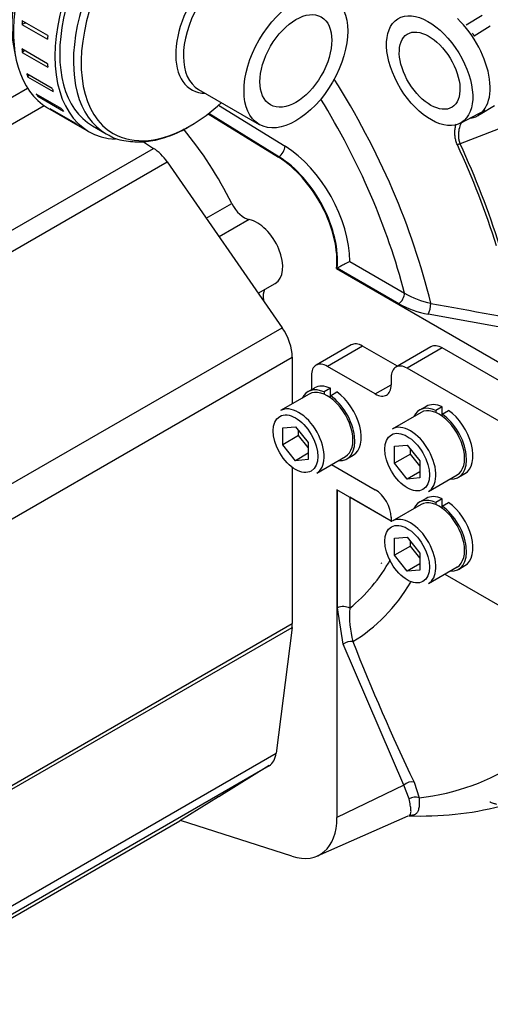
# Model space of a CAD drawing. Units: millimetres. Extents: x -102 to 289, y 0 to 204.
# Drawn here: x 57 to 78, y 30 to 74 of the extents above; entities that cross this region are included whole.
import ezdxf
from ezdxf import colors
from ezdxf.entities.mleader import LeaderData, LeaderLine
from ezdxf.lldxf.tags import DXFTag
from ezdxf.math import Vec2, Vec3

# ---------------------------------------------------------------- set-up
doc = ezdxf.new("R2010")
doc.units = ezdxf.units.MM
for name, color, linetype in [('13810037', 7, 'Continuous'), ('15212007_TAPA_RE', 7, 'Continuous'), ('17610013', 7, 'Continuous'), ('24863000_TMC40', 7, 'Continuous'), ('54081016_ABRAZAD', 7, 'Continuous'), ('54082050_ABRAZAD', 7, 'Continuous'), ('DIAMETROM10_DIN1', 7, 'Continuous'), ('DIN-912_M10_X_30', 7, 'Continuous'), ('G4L08-002_ALLCAT', 7, 'Continuous'), ('M87501927_176102', 7, 'Continuous'), ('Predeterminado', 7, 'Continuous')]:
    doc.layers.add(name, color=color, linetype=linetype)
tags = doc.linetypes.add('HIDDEN2', pattern=[4.7625, 3.175, -1.5875]).pattern_tags.tags
tags[6:7] = [DXFTag(74, 4), DXFTag(75, 0), DXFTag(340, '0'), DXFTag(46, 0.0), DXFTag(50, 0.0), DXFTag(44, 0.0), DXFTag(45, 0.0)]
tags[4:5] = [DXFTag(74, 4), DXFTag(75, 0), DXFTag(340, '0'), DXFTag(46, 0.0), DXFTag(50, 0.0), DXFTag(44, 0.0), DXFTag(45, 0.0)]

# ---------------------------------------------------------------- blocks, each defined once
blk = doc.blocks.new('SE3')
at = {"layer": '13810037', "color": 7, "linetype": 'HIDDEN2'}
for p, q in [((71.451, 59.672), (69.895, 58.774)), ((73.496, 58.73), (71.951, 59.622)), ((74.986, 59.59), (73.431, 58.692)), ((80.15, 56.848), (75.486, 59.541)), ((72.516, 57.499), (70.395, 58.724)), ((78.594, 55.95), (73.931, 58.642)), ((69.688, 58.316), (69.688, 57.689)), ((73.224, 58.234), (73.224, 57.908)), ((70.581, 54.371), (72.516, 53.254)), ((73.224, 52.029), (73.224, 51.831)), ((75.601, 49.513), (78.53, 47.822))]:
    blk.add_line(p, q, dxfattribs=at)
at = {"layer": '13810037', "color": 7, "linetype": 'Continuous'}
for p, q in [((71.951, 59.622), (70.395, 58.724)), ((75.486, 59.541), (73.931, 58.642)), ((72.516, 57.499), (73.224, 57.908))]:
    blk.add_line(p, q, dxfattribs=at)
at = {"layer": '13810037', "color": 7, "linetype": 'HIDDEN2'}
for centre, major_axis, start_param, end_param in [((71.951, 58.806), (0.5, -0.866), 2.356194, 3.141593), ((75.486, 58.724), (0.5, -0.866), 2.356194, 3.141593), ((70.395, 57.908), (0.5, -0.866), 2.356194, 3.926991), ((73.931, 57.826), (0.5, -0.866), 2.356194, 3.926991), ((72.516, 58.316), (-0.5, 0.866), 2.356194, 3.926991), ((72.516, 52.437), (-0.5, 0.866), 3.926991, 5.497787)]:
    blk.add_ellipse(centre, major_axis=major_axis, ratio=0.57735, start_param=start_param, end_param=end_param, dxfattribs=at)
at = {"layer": '15212007_TAPA_RE', "color": 7, "linetype": 'HIDDEN2'}
for p, q in [((64.69, 71.002), (67.375, 69.452)), ((59.984, 69.389), (60.59, 69.039))]:
    blk.add_line(p, q, dxfattribs=at)
at = {"layer": '15212007_TAPA_RE', "color": 7, "linetype": 'Continuous'}
for centre, major_axis, start_param, end_param in [((64.09, 75.101), (3.5, 6.062), 0, 3.141593), ((64.318, 74.97), (-3.418, -5.92), 2.753488, 6.283185), ((66.086, 73.949), (1.707, 2.957), 0, 3.45282), ((66.315, 73.817), (-1.625, -2.815), 3.171458, 6.283185), ((64.318, 74.97), (-3.418, -5.92), 0, 0.785398)]:
    blk.add_ellipse(centre, major_axis=major_axis, ratio=0.57735, start_param=start_param, end_param=end_param, dxfattribs=at)
at = {"layer": '15212007_TAPA_RE', "color": 7, "linetype": 'HIDDEN2'}
for centre, major_axis, start_param, end_param in [((61.363, 76.676), (3.5, 6.062), 1.097652, 2.616506), ((64.318, 74.97), (-3.418, -5.92), 0.785398, 1.075349), ((64.09, 75.101), (3.5, 6.062), 3.141593, 3.174027)]:
    blk.add_ellipse(centre, major_axis=major_axis, ratio=0.57735, start_param=start_param, end_param=end_param, dxfattribs=at)
for major_axis in [(1.625, 2.815), (1.125, 1.949)]:
    blk.add_ellipse((69, 72.267), major_axis=major_axis, ratio=0.57735, dxfattribs=at)
blk.add_open_spline([(60.722, 68.976), (60.737, 68.965), (60.944, 68.824), (61.479, 68.698), (62.253, 68.653), (63.088, 68.811), (63.793, 69.092), (64.168, 69.298), (64.29, 69.366)], degree=3, knots=[0, 0, 0, 0, 0.015228, 0.236148, 0.457265, 0.682432, 0.912259, 1, 1, 1, 1], dxfattribs=at)
at = {"layer": '17610013', "color": 7, "linetype": 'Continuous'}
for p, q in [((65.573, 70.303), (68.518, 68.485)), ((68.25, 68.017), (65.135, 69.939)), ((79.732, 69.938), (76.282, 68.587)), ((68.25, 68.017), (68.225, 68)), ((71.386, 63.379), (73.815, 61.976)), ((73.557, 61.502), (70.829, 63.077)), ((80.266, 60.048), (74.863, 61.036)), ((70.846, 48.017), (70.846, 53.238)), ((73.224, 51.864), (71.386, 52.925)), ((71.386, 52.925), (71.386, 48.004)), ((71.096, 46.403), (70.846, 48.017)), ((73.79, 40.159), (71.096, 46.403)), ((74.238, 40.285), (74.462, 39.59)), ((73.79, 40.159), (70.819, 38.72)), ((74.02, 39.541), (73.79, 40.159))]:
    blk.add_line(p, q, dxfattribs=at)
at = {"layer": '17610013', "color": 7, "linetype": 'HIDDEN2'}
for p, q in [((65.112, 69.922), (68.225, 68)), ((70.829, 63.077), (70.802, 63.061)), ((70.802, 63.061), (78.315, 58.724)), ((73.224, 51.865), (70.819, 53.254)), ((70.819, 53.254), (70.819, 38.72)), ((68.826, 37.001), (63.885, 38.586)), ((69.959, 37.014), (73.983, 38.795))]:
    blk.add_line(p, q, dxfattribs=at)
at = {"layer": '17610013', "color": 7, "linetype": 'Continuous'}
for centre, radius, start, end in [((75.715, 65.099), 3.655, 238.6787, 258.3804), ((75.586, 65.129), 4.156, 240.7862, 259.9849), ((400.413, 1839.721), 1807.737, 259.628927, 259.802923), ((75.837, 47.667), 4.463, 175.672, 194.8684), ((157.545, 80.265), 92.403, 201.41817, 205.63685)]:
    blk.add_arc(centre, radius, start, end, dxfattribs=at)
at = {"layer": '17610013', "color": 7, "linetype": 'HIDDEN2'}
blk.add_arc((74.616, 52.413), 13.629, 267.4407, 284.6588, dxfattribs=at)
at = {"layer": '17610013', "color": 7, "linetype": 'Continuous'}
for centre, major_axis, ratio, start_param, end_param in [((61.123, 64.312), (10.304, -17.847), 0.57735, 1.100016, 1.639032), ((60.92, 64.195), (9.664, -16.739), 0.57735, 1.122979, 1.61924), ((75.999, 68.423), (0.363, 0.167), 0.13013, 0.621557, 1.062308), ((62.334, 65.011), (12.165, -21.07), 0.57735, 1.207257, 1.410737), ((68.235, 68.322), (0.21, 0.34), 0.557065, 4.030944, 5.514473), ((68.415, 65.116), (-2.101, 3.639), 0.57735, 3.920571, 5.463242), ((62.307, 64.995), (12.079, -20.922), 0.57735, 1.207257, 1.410737), ((68.157, 64.967), (1.902, -3.294), 0.57735, 0.673293, 2.321649), ((73.533, 61.813), (0.2, 0.346), 0.57735, 4.014257, 5.497787), ((74.838, 61.348), (0.073, 0.393), 0.30751, 3.858854, 5.217725), ((60.92, 64.195), (9.664, -16.739), 0.57735, 0.0869, 0.32971), ((61.123, 64.312), (10.304, -17.847), 0.57735, 0.009393, 0.312491), ((71.103, 47.84), (0.4, 0), 0.57735, 0.785398, 2.268928), ((71.353, 46.226), (0.374, 0.142), 0.716043, 0.852196, 2.030867), ((63.897, 65.914), (-14.464, 25.052), 0.57735, 2.898931, 3.460679), ((74.047, 39.982), (0.362, 0.17), 0.73297, 0.716027, 1.974889), ((74.268, 39.287), (0.396, 0.055), 0.84157, 0.947171, 2.123898)]:
    blk.add_ellipse(centre, major_axis=major_axis, ratio=ratio, start_param=start_param, end_param=end_param, dxfattribs=at)
at = {"layer": '17610013', "color": 7, "linetype": 'HIDDEN2'}
for centre, major_axis, start_param, end_param in [((68.132, 64.953), (-1.9, 3.291), 3.813988, 5.463242), ((68.274, 40.19), (-1.8, 3.118), 2.574863, 3.926991)]:
    blk.add_ellipse(centre, major_axis=major_axis, ratio=0.57735, start_param=start_param, end_param=end_param, dxfattribs=at)
at = {"layer": '17610013', "color": 7, "linetype": 'Continuous'}
for points, knots in [([(76.157, 68.546), (76.131, 68.602), (76.11, 68.66), (76.077, 68.776), (76.066, 68.835), (76.05, 68.952), (76.046, 69.011), (76.046, 69.129), (76.049, 69.186), (76.061, 69.3), (76.07, 69.357), (76.086, 69.432), (76.091, 69.452), (76.096, 69.472)], [0, 0, 0, 0, 0.03125, 0.03125, 0.0625, 0.0625, 0.09375, 0.09375, 0.125, 0.125, 0.15625, 0.15625, 0.1675116, 0.1675116, 0.1675116, 0.1675116]), ([(76.325, 69.544), (76.322, 69.538), (76.32, 69.532), (76.28, 69.433), (76.248, 69.334), (76.217, 69.181), (76.209, 69.129), (76.201, 69.022), (76.2, 68.968), (76.207, 68.859), (76.214, 68.804), (76.24, 68.695), (76.258, 68.64), (76.282, 68.587)], [0.8087694, 0.8087694, 0.8087694, 0.8087694, 0.8125, 0.8125, 0.875, 0.875, 0.90625, 0.90625, 0.9375, 0.9375, 0.96875, 0.96875, 1, 1, 1, 1]), ([(74.462, 39.59), (74.467, 39.482), (74.468, 39.389), (74.461, 39.227), (74.454, 39.157), (74.434, 39.068), (74.426, 39.04), (74.407, 38.991), (74.396, 38.968), (74.357, 38.908), (74.324, 38.878), (74.237, 38.833), (74.184, 38.819), (74.084, 38.807), (74.052, 38.805), (74.016, 38.804)], [0, 0, 0, 0, 0.125, 0.125, 0.25, 0.25, 0.3125, 0.3125, 0.375, 0.375, 0.5, 0.5, 0.625, 0.625, 0.676272, 0.676272, 0.676272, 0.676272]), ([(74.016, 38.809), (74.03, 38.815), (74.041, 38.823), (74.075, 38.853), (74.089, 38.882), (74.099, 38.94), (74.101, 38.962), (74.102, 39.01), (74.101, 39.036), (74.093, 39.123), (74.084, 39.19), (74.057, 39.347), (74.04, 39.437), (74.02, 39.541)], [0.449314, 0.449314, 0.449314, 0.449314, 0.5, 0.5, 0.625, 0.625, 0.6875, 0.6875, 0.75, 0.75, 0.875, 0.875, 1, 1, 1, 1])]:
    blk.add_open_spline(points, degree=3, knots=knots, dxfattribs=at)
at = {"layer": '17610013', "color": 7, "linetype": 'HIDDEN2'}
for points, knots in [([(71.386, 63.379), (71.355, 63.361), (71.318, 63.341), (71.258, 63.308), (71.236, 63.296), (71.192, 63.272), (71.168, 63.26), (71.119, 63.233), (71.094, 63.22), (71.042, 63.192), (71.015, 63.178), (70.96, 63.149), (70.933, 63.134), (70.879, 63.105), (70.853, 63.09), (70.829, 63.077)], [0, 0, 0, 0, 0.25, 0.25, 0.375, 0.375, 0.5, 0.5, 0.625, 0.625, 0.75, 0.75, 0.875, 0.875, 1, 1, 1, 1]), ([(77.904, 39.302), (77.855, 39.311), (77.807, 39.323), (77.727, 39.348), (77.695, 39.36), (77.65, 39.381), (77.636, 39.388), (77.618, 39.4), (77.613, 39.404), (77.608, 39.411), (77.607, 39.413), (77.609, 39.416), (77.611, 39.418), (77.616, 39.419)], [0.5765779, 0.5765779, 0.5765779, 0.5765779, 0.75, 0.75, 0.875, 0.875, 0.9375, 0.9375, 0.96875, 0.96875, 0.984375, 0.984375, 1, 1, 1, 1]), ([(74.008, 38.804), (74.008, 38.805), (74.019, 38.817), (74.025, 38.82), (74.024, 38.819)], [0, 0, 0, 0, 0.0057786, 0.2224555, 0.2224555, 0.2224555, 0.2224555])]:
    blk.add_open_spline(points, degree=3, knots=knots, dxfattribs=at)
at = {"layer": '24863000_TMC40', "color": 7, "linetype": 'Continuous'}
for p, q in [((45.046, 64.096), (57.104, 71.058)), ((46.078, 63.501), (57.837, 70.29)), ((49.89, 60.998), (62.696, 68.391)), ((50.492, 60.395), (63.296, 67.787)), ((65.026, 65.289), (66.159, 65.943)), ((66.931, 65.231), (65.599, 64.462)), ((67.566, 61.661), (67.548, 61.65)), ((55.58, 53.045), (68.387, 60.439)), ((56.036, 51.74), (68.839, 59.132)), ((56.031, 39.921), (68.839, 47.316)), ((56.023, 39.752), (68.829, 47.145)), ((55.324, 34.181), (68.122, 41.57)), ((55.031, 33.636), (67.815, 41.017))]:
    blk.add_line(p, q, dxfattribs=at)
at = {"layer": '24863000_TMC40', "color": 7, "linetype": 'HIDDEN2'}
for p, q in [((62.248, 68.686), (62.696, 68.391)), ((63.296, 67.787), (68.387, 60.439)), ((67.329, 61.965), (68.084, 62.401)), ((68.839, 59.132), (68.839, 57.061)), ((68.839, 54.275), (68.839, 47.316)), ((68.829, 47.145), (68.122, 41.57)), ((67.815, 41.017), (65.587, 39.639)), ((65.57, 39.628), (63.855, 38.567)), ((51.052, 31.175), (63.855, 38.567))]:
    blk.add_line(p, q, dxfattribs=at)
for centre, major_axis, ratio, start_param, end_param in [((60.637, 64.031), (5, -8.66), 0.57735, 1.46003, 1.85857), ((62.617, 67.134), (-0.8, 1.386), 0.57735, 4.854286, 5.427618), ((66.711, 66.134), (-0.5, 0.866), 0.57735, 1.46003, 2.672882), ((67.284, 63.786), (-0.8, 1.386), 0.57735, 3.141593, 5.814475), ((68.259, 61.424), (0.5, -0.866), 0.57735, 3.508085, 4.127942), ((67.708, 59.786), (-0.8, 1.386), 0.57735, 3.926991, 4.854286), ((67.708, 47.969), (0.8, -1.386), 0.57735, 0.649774, 0.785398), ((67.001, 42.394), (0.8, -1.386), 0.57735, 0.017542, 0.649774), ((65.711, 39.71), (-0.197, -0.117), 0.015188, -0.838542, -0.77693), ((65.728, 39.72), (-0.2, -0.12), 0.015187, -0.794482, -0.73287)]:
    blk.add_ellipse(centre, major_axis=major_axis, ratio=ratio, start_param=start_param, end_param=end_param, dxfattribs=at)
at = {"layer": '54081016_ABRAZAD', "color": 7, "linetype": 'HIDDEN2'}
for p, q in [((77.254, 74.284), (76.547, 73.851)), ((77.615, 73.804), (76.908, 73.372)), ((77.07, 69.844), (77.141, 69.888)), ((77.16, 69.9), (77.795, 70.288))]:
    blk.add_line(p, q, dxfattribs=at)
for centre, major_axis, start_param, end_param in [((75.557, 72.318), (1.513, -2.474), 6.078903, 8.296667), ((75.628, 72.361), (-1.513, 2.474), -1.503963, -1.45219)]:
    blk.add_ellipse(centre, major_axis=major_axis, ratio=0.559871, start_param=start_param, end_param=end_param, dxfattribs=at)
at = {"layer": '54082050_ABRAZAD', "color": 7, "linetype": 'HIDDEN2'}
for p, q in [((57.032, 73.962), (56.859, 73.882)), ((56.859, 73.882), (57.99, 73.229)), ((58.005, 73.4), (56.873, 74.053)), ((57.99, 72.146), (56.859, 72.799)), ((56.987, 72.725), (56.873, 72.645)), ((56.873, 72.645), (58.005, 71.992)), ((58.2, 71.045), (57.069, 71.698)), ((57.181, 71.633), (57.112, 71.568)), ((57.112, 71.568), (58.244, 70.915)), ((58.625, 70.145), (57.494, 70.798)), ((57.597, 70.738), (57.565, 70.698)), ((57.565, 70.698), (58.696, 70.044)), ((57.996, 70.191), (59.834, 69.129)), ((59.248, 69.486), (58.116, 70.139)), ((58.216, 70.082), (58.211, 70.073)), ((58.211, 70.073), (59.342, 69.42))]:
    blk.add_line(p, q, dxfattribs=at)
for centre, major_axis, start_param, end_param in [((63.484, 75.451), (3.65, 6.322), 0, 3.424069), ((63.484, 75.451), (3.5, 6.062), 0, 3.141593), ((61.646, 76.513), (3.65, 6.322), 1.131805, 3.141593), ((61.999, 76.309), (-3.65, -6.322), -0.903817, -0.876419), ((63.131, 75.655), (-3.65, -6.322), -0.903817, -0.876419), ((61.999, 76.309), (-3.65, -6.322), -0.694377, -0.666979), ((63.131, 75.655), (-3.65, -6.322), -0.694377, -0.666979), ((61.999, 76.309), (-3.65, -6.322), -0.484938, -0.45754), ((61.999, 76.309), (-3.65, -6.322), -0.275498, -0.2481), ((63.131, 75.655), (-3.65, -6.322), -0.484938, -0.45754), ((61.999, 76.309), (-3.65, -6.322), -0.066059, -0.038661), ((63.131, 75.655), (-3.65, -6.322), -0.275498, -0.2481), ((63.131, 75.655), (-3.65, -6.322), -0.066059, -0.038661)]:
    blk.add_ellipse(centre, major_axis=major_axis, ratio=0.57735, start_param=start_param, end_param=end_param, dxfattribs=at)
at = {"layer": 'DIAMETROM10_DIN1', "color": 7, "linetype": 'HIDDEN2'}
for p, q in [((69.818, 57.764), (69.535, 57.601)), ((70.537, 57.751), (70.254, 57.588)), ((70.537, 57.424), (70.537, 57.751)), ((70.254, 57.588), (70.254, 57.489)), ((70.537, 57.424), (70.819, 57.588)), ((70.537, 57.326), (70.537, 57.424)), ((74.768, 56.948), (74.485, 56.784)), ((75.486, 56.935), (75.203, 56.771)), ((75.203, 56.771), (75.203, 56.673)), ((75.486, 56.608), (75.486, 56.935)), ((75.486, 56.608), (75.769, 56.771)), ((75.486, 56.509), (75.486, 56.608)), ((71.255, 54.622), (71.538, 54.785)), ((76.205, 53.805), (76.488, 53.969)), ((74.768, 52.865), (74.485, 52.702)), ((75.486, 52.852), (75.203, 52.689)), ((75.486, 52.525), (75.486, 52.852)), ((75.203, 52.689), (75.203, 52.59)), ((75.486, 52.525), (75.769, 52.689)), ((75.486, 52.427), (75.486, 52.525)), ((76.205, 49.723), (76.488, 49.886))]:
    blk.add_line(p, q, dxfattribs=at)
for centre, start_param, end_param in [((70.395, 56.111), 2.472737, 3.517343), ((70.678, 56.275), 2.472737, 3.141593), ((70.395, 56.111), 5.907435, 8.522837), ((70.678, 56.275), 0, 2.239652), ((75.345, 55.295), 2.472737, 3.517343), ((75.628, 55.458), 2.472737, 3.141593), ((75.628, 55.458), 0, 2.239652), ((75.345, 55.295), 5.907435, 8.522837), ((75.345, 51.212), 2.472737, 3.517343), ((75.628, 51.376), 2.472737, 3.141593), ((75.345, 51.212), 5.907435, 8.522837), ((75.628, 51.376), 0, 2.239652)]:
    blk.add_ellipse(centre, major_axis=(0.86, -1.49), ratio=0.57735, start_param=start_param, end_param=end_param, dxfattribs=at)
at = {"layer": 'DIN-912_M10_X_30', "color": 7, "linetype": 'HIDDEN2'}
for p, q in [((69.595, 57.497), (68.322, 56.762)), ((74.545, 56.68), (73.272, 55.946)), ((68.415, 55.999), (68.981, 56.049)), ((68.415, 55.244), (68.415, 55.999)), ((68.981, 56.049), (69.547, 55.345)), ((69.122, 55.653), (68.415, 55.244)), ((69.122, 55.653), (69.122, 55.873)), ((69.547, 55.125), (69.122, 55.653)), ((68.981, 54.541), (68.415, 55.244)), ((69.547, 55.345), (69.547, 54.591)), ((73.365, 55.182), (73.931, 55.233)), ((73.365, 54.428), (73.365, 55.182)), ((73.931, 55.233), (74.496, 54.529)), ((74.072, 54.836), (74.072, 55.057)), ((69.547, 54.867), (68.981, 54.541)), ((69.547, 54.591), (68.981, 54.541)), ((69.922, 53.991), (71.195, 54.726)), ((74.072, 54.836), (73.365, 54.428)), ((74.496, 54.308), (74.072, 54.836)), ((73.931, 53.724), (73.365, 54.428)), ((74.496, 54.529), (74.496, 53.775)), ((74.496, 54.051), (73.931, 53.724)), ((74.496, 53.775), (73.931, 53.724)), ((74.872, 53.174), (76.145, 53.909)), ((74.545, 52.598), (73.272, 51.863)), ((73.365, 51.1), (73.931, 51.15)), ((73.365, 50.345), (73.365, 51.1)), ((73.931, 51.15), (74.496, 50.446)), ((74.072, 50.754), (73.365, 50.345)), ((74.072, 50.754), (74.072, 50.974)), ((74.496, 50.226), (74.072, 50.754)), ((73.931, 49.642), (73.365, 50.345)), ((74.496, 50.446), (74.496, 49.692)), ((74.496, 49.968), (73.931, 49.642)), ((74.872, 49.092), (76.145, 49.827)), ((74.496, 49.692), (73.931, 49.642))]:
    blk.add_line(p, q, dxfattribs=at)
for centre, start_param, end_param in [((70.395, 56.111), 0, 3.141593), ((69.122, 55.376), 2.356194, 3.141593), ((75.345, 55.295), 0, 3.141593), ((74.072, 54.56), 2.356194, 3.141593), ((69.122, 55.376), 0, 0.740668), ((74.072, 54.56), 0, 0.740668), ((75.345, 51.212), 0, 3.141593), ((74.072, 50.477), 2.356194, 3.141593), ((74.072, 50.477), 0, 0.740668)]:
    blk.add_ellipse(centre, major_axis=(0.8, -1.386), ratio=0.57735, start_param=start_param, end_param=end_param, dxfattribs=at)
at = {"layer": 'DIN-912_M10_X_30', "color": 7, "linetype": 'Continuous'}
for centre in [(68.981, 55.295), (73.931, 54.478), (73.931, 50.396)]:
    blk.add_ellipse(centre, major_axis=(-0.7, 1.212), ratio=0.57735, dxfattribs=at)
for centre in [(69.122, 55.376), (74.072, 54.56), (74.072, 50.477)]:
    blk.add_ellipse(centre, major_axis=(0.8, -1.386), ratio=0.57735, start_param=0.740668, end_param=2.356194, dxfattribs=at)
at = {"layer": 'G4L08-002_ALLCAT', "color": 7, "linetype": 'HIDDEN2'}
blk.add_arc((78.533, 60.743), 12.184, 241.7749, 241.98, dxfattribs=at)
at = {"layer": 'M87501927_176102', "color": 7, "linetype": 'HIDDEN2'}
blk.add_line((76.294, 69.508), (77.39, 70.078), dxfattribs=at)
blk.add_ellipse((78.577, 73.732), major_axis=(-1.409, 2.303), ratio=0.559871, start_param=3.109139, end_param=6.251668, dxfattribs=at)
for major_axis in [(-1.409, 2.303), (-0.992, 1.621)]:
    blk.add_ellipse((74.927, 71.836), major_axis=major_axis, ratio=0.559871, dxfattribs=at)
blk = doc.blocks.new('_DOT')
at = {"color": 0}
blk.add_line((0, 0), (-1, 0), dxfattribs=at)
at = {"color": 0, "const_width": 0.333}
blk.add_lwpolyline([(-0.1665, 0, 1), (0.1665, 0, 1)], format="xyb", close=True, dxfattribs=at)

msp = doc.modelspace()

# ---------------------------------------------------------------- block references
at = {"layer": 'Predeterminado'}
msp.add_blockref('SE3', (0, 0), dxfattribs=at)

# ---------------------------------------------------------------- leaders
at = {"layer": 'Predeterminado', "color": 7, "linetype": 'Continuous'}
ml = msp.add_multileader_mtext('Standard', dxfattribs=at)
ml.set_content('{\\pxsm0.9;\\fArial|b0||i0||c0|p34;\\W1.;KIT REFRIG. QUILLA Y ESCAPE SECO\\P}', color=256)
ml.set_leader_properties()
ml.set_arrow_properties(name='DOT')
ml.build(insert=Vec2(0, 0))
ml.multileader.update_dxf_attribs({"leader_type": 0, "dogleg_length": 0, "arrow_head_size": 2.88})
ctx = ml.context
ctx.base_point, ctx.char_height, ctx.arrow_head_size, ctx.landing_gap_size = Vec3(171.862, 41.987), 3.6, 2.88, 1.26
notes = []
notes.append((ctx, [(0, (0, 0, 0), (0, 0), (1, 0), 1, [])]))
ctx.mtext.insert = Vec3(173.862, 43.927)
ml = msp.add_multileader_mtext('Standard', dxfattribs=at)
ml.set_content('{\\pxsm0.9;\\fArial|b0||i0||c0|p34;\\W1.;KIT KEEL COOLING & DRY EXHAUST\\P}', color=256)
ml.set_leader_properties()
ml.set_arrow_properties(name='DOT')
ml.build(insert=Vec2(0, 0))
ml.multileader.update_dxf_attribs({"leader_type": 0, "dogleg_length": 0, "arrow_head_size": 2.88})
ctx = ml.context
ctx.base_point, ctx.char_height, ctx.arrow_head_size, ctx.landing_gap_size = Vec3(172.191, 35.087), 3.6, 2.88, 1.26
notes.append((ctx, [(0, (0, 0, 0), (0, 0), (1, 0), 1, [])]))
ctx.mtext.insert = Vec3(174.191, 36.926)
for ctx, leaders in notes:
    for number, flags, end, landing, length, lines in leaders:
        leader = LeaderData()
        leader.index, (leader.has_last_leader_line, leader.has_dogleg_vector, leader.attachment_direction) = number, flags
        leader.last_leader_point, leader.dogleg_vector, leader.dogleg_length = Vec3(end), Vec3(landing), length
        for number, points, colour, breaks in lines:
            line = LeaderLine()
            line.index, line.vertices, line.color, line.breaks = number, Vec3.list(points), colors.encode_raw_color(colour), breaks
            leader.lines.append(line)
        ctx.leaders.append(leader)

doc.saveas('drawing.dxf')
